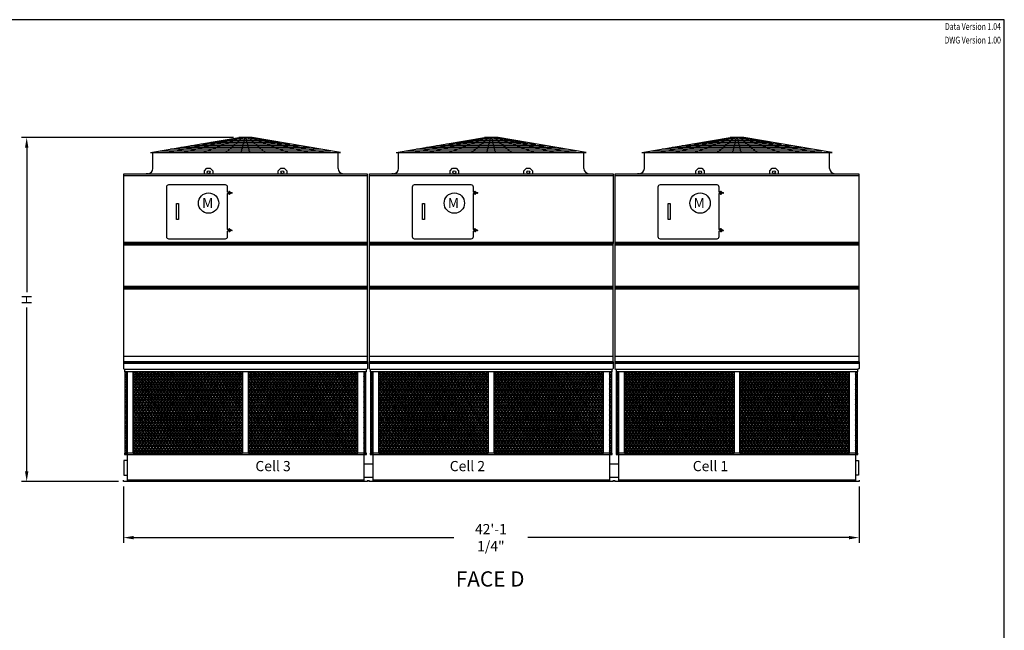
# Model space of a CAD drawing. Extents: x 0 to 960, y 0 to 720.
# Drawn here: x 380 to 960, y 361 to 720 of the extents above; entities that cross this region are included whole.
import ezdxf
from ezdxf.enums import TextEntityAlignment as Align

# ---------------------------------------------------------------- set-up
doc = ezdxf.new("R2010")
doc.units = 0
doc.header["$LTSCALE"] = 48
doc.header["$MEASUREMENT"] = 0
doc.layers.get('0').update_dxf_attribs({"linetype": 'CONTINUOUS'})
for name, color, linetype in [('STD-COWL', 5, 'CONTINUOUS'), ('STD-CSG', 5, 'CONTINUOUS'), ('STD-CSG-PANEL', 5, 'CONTINUOUS'), ('STD-END-SUCTION', 5, 'CONTINUOUS'), ('STD-FLUME', 5, 'CONTINUOUS'), ('STD-LWR', 5, 'CONTINUOUS'), ('STD-UPR-IN-D', 5, 'CONTINUOUS'), ('TEXT', 4, 'CONTINUOUS')]:
    doc.layers.add(name, color=color, linetype=linetype)
doc.styles.add('Current-ANSI-BAC Part', font='arial.ttf')
doc.styles.add('SUBMITTAL', font='simplex.shx', dxfattribs={"width": 0.75})
doc.dimstyles.new('SUBMITTAL', dxfattribs={"dimtxt": 0.09375, "dimasz": 0.09375, "dimexe": 0.03125, "dimexo": 0.0625, "dimgap": 0.0625, "dimtad": 0, "dimdec": 4, "dimzin": 0, "dimdsep": 46, "dimlunit": 4, "dimtxsty": 'SUBMITTAL', "dimcen": 0.09375, "dimclre": 6, "dimadec": 0, "dimazin": 0, "dimtfac": 1, "dimtdec": 0, "dimtofl": 0, "dimtmove": 0, "dimatfit": 3, "dimfxl": 1, "dimfrac": 2, "dimtolj": 1, "dimtzin": 0, "dimarcsym": 0})
pattern_1 = [(0, (-72.7515, 4.47), (0, 1.5), []), (60, (-72.7515, 4.47), (-1.299038, 0.75), []), (120, (-72.7515, 4.47), (-1.299038, -0.75), [])]

# ---------------------------------------------------------------- blocks, each defined once
blk = doc.blocks.new('border')
for p, q in [((1, 1), (0, 1)), ((1, 0), (1, 1))]:
    blk.add_line(p, q)
blk = doc.blocks.new('*D1')
at = {"layer": 'STD-COWL', "color": 6, "lineweight": -2, "transparency": 16777216}
for p, q in [((506.06, 650.69), (381.18, 650.69)), ((438.18, 448.25), (381.18, 448.25))]:
    blk.add_line(p, q, dxfattribs=at)
at = {"layer": 'STD-COWL', "color": 3, "lineweight": -2, "transparency": 16777216}
for p, q in [((384.18, 644.69), (384.18, 559.72)), ((384.18, 454.25), (384.18, 550.72))]:
    blk.add_line(p, q, dxfattribs=at)
at = {"layer": 'STD-COWL', "color": 3, "transparency": 16777216}
for points in [[(383.18, 644.69), (385.18, 644.69), (384.18, 650.69)], [(383.18, 454.25), (385.18, 454.25), (384.18, 448.25)]]:
    blk.add_solid(points, dxfattribs=at)
at = {"layer": 'STD-COWL', "color": 3, "transparency": 16777216, "insert": (384.18, 555.22), "char_height": 6, "attachment_point": 5, "rotation": 90, "style": 'SUBMITTAL'}
blk.add_mtext('\\A1;H', dxfattribs=at)
blk = doc.blocks.new('*D4')
at = {"layer": 'STD-LWR', "color": 6, "lineweight": -2, "transparency": 16777216}
for p, q in [((441.18, 445.25), (441.18, 412.25)), ((874.43, 445.25), (874.43, 412.25))]:
    blk.add_line(p, q, dxfattribs=at)
at = {"layer": 'STD-LWR', "color": 3, "lineweight": -2, "transparency": 16777216}
for p, q in [((447.18, 415.25), (635.72, 415.25)), ((868.43, 415.25), (679.44, 415.25))]:
    blk.add_line(p, q, dxfattribs=at)
at = {"layer": 'STD-LWR', "color": 3, "transparency": 16777216}
for points in [[(447.18, 416.25), (447.18, 414.25), (441.18, 415.25)], [(868.43, 416.25), (868.43, 414.25), (874.43, 415.25)]]:
    blk.add_solid(points, dxfattribs=at)
at = {"layer": 'STD-LWR', "color": 3, "transparency": 16777216, "insert": (657.58, 415.25), "char_height": 6, "attachment_point": 5, "style": 'SUBMITTAL'}
blk.add_mtext('\\A1;42\'-1 1/4"', dxfattribs=at)

msp = doc.modelspace()

# ---------------------------------------------------------------- hatches: boundary and pattern name
at = {"layer": 'STD-LWR'}
h = msp.add_hatch(dxfattribs=at)
h.set_pattern_fill('NET3', color=254, scale=12, style=0)
h.set_pattern_definition(pattern_1)
h.paths.add_polyline_path([(443.3309, 512.8546), (442.1104, 512.8546), (442.1104, 464.9046), (443.3309, 464.9046)])
h.paths.add_polyline_path([(511.3059, 512.8546), (446.8684, 512.8546), (446.8684, 464.9046), (511.3059, 464.9046)])
h.paths.add_polyline_path([(579.2434, 512.8546), (514.8059, 512.8546), (514.8059, 464.9046), (579.2434, 464.9046)])
h.paths.add_polyline_path([(584.0014, 512.8546), (582.7809, 512.8546), (582.7809, 464.9046), (584.0014, 464.9046)])
h = msp.add_hatch(dxfattribs=at)
h.set_pattern_fill('NET3', color=254, scale=12, style=0)
h.set_pattern_definition(pattern_1)
h.paths.add_polyline_path([(588.0809, 512.8546), (586.8604, 512.8546), (586.8604, 464.9046), (588.0809, 464.9046)])
h.paths.add_polyline_path([(656.0559, 512.8546), (591.6184, 512.8546), (591.6184, 464.9046), (656.0559, 464.9046)])
h.paths.add_polyline_path([(723.9934, 512.8546), (659.5559, 512.8546), (659.5559, 464.9046), (723.9934, 464.9046)])
h.paths.add_polyline_path([(728.7514, 512.8546), (727.5309, 512.8546), (727.5309, 464.9046), (728.7514, 464.9046)])
h = msp.add_hatch(dxfattribs=at)
h.set_pattern_fill('NET3', color=254, scale=12, style=0)
h.set_pattern_definition([(0, (71.9985, 4.47), (0, 1.5), []), (60, (71.9985, 4.47), (-1.299038, 0.75), []), (120, (71.9985, 4.47), (-1.299038, -0.75), [])])
h.paths.add_polyline_path([(732.8309, 512.8546), (731.6104, 512.8546), (731.6104, 464.9046), (732.8309, 464.9046)])
h.paths.add_polyline_path([(800.8059, 512.8546), (736.3684, 512.8546), (736.3684, 464.9046), (800.8059, 464.9046)])
h.paths.add_polyline_path([(868.7434, 512.8546), (804.3059, 512.8546), (804.3059, 464.9046), (868.7434, 464.9046)])
h.paths.add_polyline_path([(873.5014, 512.8546), (872.2809, 512.8546), (872.2809, 464.9046), (873.5014, 464.9046)])

# ---------------------------------------------------------------- linework, layer by layer
at = {"layer": 'STD-COWL'}
for p, q in [((457.0559, 641.9376), (509.0559, 650.6879)), ((467.1815, 641.9376), (509.3059, 650.6879)), ((476.3554, 641.9376), (509.8059, 650.6879)), ((488.0538, 641.9376), (510.5559, 650.6879)), ((501.3893, 641.9376), (511.5559, 650.6879)), ((517.0559, 650.6879), (509.0559, 650.6879)), ((510.5483, 641.9376), (512.8059, 650.6879)), ((515.5635, 641.9376), (513.3059, 650.6879)), ((524.7224, 641.9376), (514.5559, 650.6879)), ((538.058, 641.9376), (515.5559, 650.6879)), ((549.7564, 641.9376), (516.3059, 650.6879)), ((558.9303, 641.9376), (516.8059, 650.6879)), ((569.0559, 641.9376), (517.0559, 650.6879)), ((601.8059, 641.9376), (653.8059, 650.6879)), ((611.9315, 641.9376), (654.0559, 650.6879)), ((621.1054, 641.9376), (654.5559, 650.6879)), ((632.8038, 641.9376), (655.3059, 650.6879)), ((646.1393, 641.9376), (656.3059, 650.6879)), ((661.8059, 650.6879), (653.8059, 650.6879)), ((655.2983, 641.9376), (657.5559, 650.6879)), ((660.3135, 641.9376), (658.0559, 650.6879)), ((669.4724, 641.9376), (659.3059, 650.6879)), ((682.808, 641.9376), (660.3059, 650.6879)), ((694.5064, 641.9376), (661.0559, 650.6879)), ((703.6803, 641.9376), (661.5559, 650.6879)), ((713.8059, 641.9376), (661.8059, 650.6879)), ((746.5559, 641.9376), (798.5559, 650.6879)), ((756.6815, 641.9376), (798.8059, 650.6879)), ((765.8554, 641.9376), (799.3059, 650.6879)), ((777.5538, 641.9376), (800.0559, 650.6879)), ((790.8893, 641.9376), (801.0559, 650.6879)), ((806.5559, 650.6879), (798.5559, 650.6879)), ((800.0483, 641.9376), (802.3059, 650.6879)), ((805.0635, 641.9376), (802.8059, 650.6879)), ((814.2224, 641.9376), (804.0559, 650.6879)), ((827.558, 641.9376), (805.0559, 650.6879)), ((839.2564, 641.9376), (805.8059, 650.6879)), ((848.4303, 641.9376), (806.3059, 650.6879)), ((858.5559, 641.9376), (806.5559, 650.6879)), ((457.0559, 641.9376), (569.0559, 641.9376)), ((458.4934, 632.3796), (458.4934, 641.9376)), ((567.6184, 632.3796), (567.6184, 641.9376)), ((601.8059, 641.9376), (713.8059, 641.9376)), ((603.2434, 632.3796), (603.2434, 641.9376)), ((712.3684, 632.3796), (712.3684, 641.9376)), ((746.5559, 641.9376), (858.5559, 641.9376)), ((747.9934, 632.3796), (747.9934, 641.9376)), ((857.1184, 632.3796), (857.1184, 641.9376)), ((455.4934, 629.3796), (454.4934, 629.3796)), ((454.4934, 629.3796), (454.4934, 629.2546)), ((570.6184, 629.3796), (571.6184, 629.3796)), ((571.6184, 629.3796), (571.6184, 629.2546)), ((600.2434, 629.3796), (599.2434, 629.3796)), ((599.2434, 629.3796), (599.2434, 629.2546)), ((715.3684, 629.3796), (716.3684, 629.3796)), ((716.3684, 629.3796), (716.3684, 629.2546)), ((744.9934, 629.3796), (743.9934, 629.3796)), ((743.9934, 629.3796), (743.9934, 629.2546)), ((860.1184, 629.3796), (861.1184, 629.3796)), ((861.1184, 629.3796), (861.1184, 629.2546))]:
    msp.add_line(p, q, dxfattribs=at)
at = {"layer": 'STD-COWL', "color": 254}
for p, q in [((504.5967, 649.9376), (521.515, 649.9376)), ((649.3467, 649.9376), (666.265, 649.9376)), ((794.0967, 649.9376), (811.015, 649.9376)), ((468.9411, 643.9376), (557.1707, 643.9376)), ((474.8837, 644.9376), (551.2281, 644.9376)), ((480.8263, 645.9376), (545.2855, 645.9376)), ((486.7689, 646.9376), (539.3428, 646.9376)), ((492.7115, 647.9376), (533.4002, 647.9376)), ((498.6541, 648.9376), (527.4576, 648.9376)), ((613.6911, 643.9376), (701.9207, 643.9376)), ((619.6337, 644.9376), (695.9781, 644.9376)), ((625.5763, 645.9376), (690.0355, 645.9376)), ((631.5189, 646.9376), (684.0928, 646.9376)), ((637.4615, 647.9376), (678.1502, 647.9376)), ((643.4041, 648.9376), (672.2076, 648.9376)), ((758.4411, 643.9376), (846.6707, 643.9376)), ((764.3837, 644.9376), (840.7281, 644.9376)), ((770.3263, 645.9376), (834.7855, 645.9376)), ((776.2689, 646.9376), (828.8428, 646.9376)), ((782.2115, 647.9376), (822.9002, 647.9376)), ((788.1541, 648.9376), (816.9576, 648.9376)), ((462.9985, 642.9376), (563.1133, 642.9376)), ((607.7485, 642.9376), (707.8633, 642.9376)), ((752.4985, 642.9376), (852.6133, 642.9376))]:
    msp.add_line(p, q, dxfattribs=at)
at = {"layer": 'STD-COWL'}
for centre, start, end in [((455.4934, 632.3796), 270, 360), ((570.6184, 632.3796), 180, 270), ((600.2434, 632.3796), 270, 360), ((715.3684, 632.3796), 180, 270), ((744.9934, 632.3796), 270, 360), ((860.1184, 632.3796), 180, 270)]:
    msp.add_arc(centre, 3, start, end, dxfattribs=at)
at = {"layer": 'STD-CSG'}
for p, q in [((488.8059, 631.1341), (490.3059, 632.6341)), ((490.3059, 632.6341), (492.3059, 632.6341)), ((492.3059, 632.6341), (493.8059, 631.1341)), ((532.3059, 631.1341), (533.8059, 632.6341)), ((533.8059, 632.6341), (535.8059, 632.6341)), ((535.8059, 632.6341), (537.3059, 631.1341)), ((633.5559, 631.1341), (635.0559, 632.6341)), ((635.0559, 632.6341), (637.0559, 632.6341)), ((637.0559, 632.6341), (638.5559, 631.1341)), ((677.0559, 631.1341), (678.5559, 632.6341)), ((678.5559, 632.6341), (680.5559, 632.6341)), ((680.5559, 632.6341), (682.0559, 631.1341)), ((778.3059, 631.1341), (779.8059, 632.6341)), ((779.8059, 632.6341), (781.8059, 632.6341)), ((781.8059, 632.6341), (783.3059, 631.1341)), ((821.8059, 631.1341), (823.3059, 632.6341)), ((823.3059, 632.6341), (825.3059, 632.6341)), ((825.3059, 632.6341), (826.8059, 631.1341)), ((441.3059, 588.3483), (441.3059, 629.2546)), ((441.3059, 629.2546), (584.8059, 629.2546)), ((441.3059, 628.3841), (584.8059, 628.3841)), ((488.8059, 629.2546), (488.8059, 631.1341)), ((493.8059, 631.1341), (493.8059, 629.2546)), ((532.3059, 629.2546), (532.3059, 631.1341)), ((537.3059, 631.1341), (537.3059, 629.2546)), ((584.8059, 629.2546), (584.8059, 588.3483)), ((586.0559, 588.3483), (586.0559, 629.2546)), ((586.0559, 629.2546), (729.5559, 629.2546)), ((586.0559, 628.3841), (729.5559, 628.3841)), ((633.5559, 629.2546), (633.5559, 631.1341)), ((638.5559, 631.1341), (638.5559, 629.2546)), ((677.0559, 629.2546), (677.0559, 631.1341)), ((682.0559, 631.1341), (682.0559, 629.2546)), ((729.5559, 629.2546), (729.5559, 588.3483)), ((730.8059, 588.3483), (730.8059, 629.2546)), ((730.8059, 629.2546), (874.3059, 629.2546)), ((730.8059, 628.3841), (874.3059, 628.3841)), ((778.3059, 629.2546), (778.3059, 631.1341)), ((783.3059, 631.1341), (783.3059, 629.2546)), ((821.8059, 629.2546), (821.8059, 631.1341)), ((826.8059, 631.1341), (826.8059, 629.2546)), ((874.3059, 629.2546), (874.3059, 588.3483)), ((441.1809, 588.3483), (441.1809, 518.6296)), ((441.1809, 588.3483), (584.9299, 588.3483)), ((441.1809, 587.5671), (584.9299, 587.5671)), ((441.3059, 589.1296), (584.8059, 589.1296)), ((584.9299, 518.6296), (584.9299, 588.3483)), ((585.9309, 588.3483), (585.9309, 518.6296)), ((585.9309, 588.3483), (729.6799, 588.3483)), ((585.9309, 587.5671), (729.6799, 587.5671)), ((586.0559, 589.1296), (729.5559, 589.1296)), ((729.6799, 518.6296), (729.6799, 588.3483)), ((730.6809, 588.3483), (730.6809, 518.6296)), ((730.6809, 588.3483), (874.4299, 588.3483)), ((730.6809, 587.5671), (874.4299, 587.5671)), ((730.8059, 589.1296), (874.3059, 589.1296)), ((874.4299, 518.6296), (874.4299, 588.3483)), ((584.9299, 521.7546), (441.1809, 521.7546)), ((441.1809, 518.6296), (584.9299, 518.6296)), ((729.6799, 521.7546), (585.9309, 521.7546)), ((585.9309, 518.6296), (729.6799, 518.6296)), ((874.4299, 521.7546), (730.6809, 521.7546)), ((730.6809, 518.6296), (874.4299, 518.6296))]:
    msp.add_line(p, q, dxfattribs=at)
for centre in [(491.3059, 630.2591), (534.8059, 630.2591), (636.0559, 630.2591), (679.5559, 630.2591), (780.8059, 630.2591), (824.3059, 630.2591)]:
    msp.add_circle(centre, 0.875, dxfattribs=at)
at = {"layer": 'STD-CSG-PANEL'}
for p, q in [((441.1809, 563.1921), (584.9299, 563.1921)), ((585.9309, 563.1921), (729.6799, 563.1921)), ((730.6809, 563.1921), (874.4299, 563.1921)), ((441.1809, 562.4108), (584.9299, 562.4108)), ((441.1809, 561.6296), (584.9299, 561.6296)), ((585.9309, 562.4108), (729.6799, 562.4108)), ((585.9309, 561.6296), (729.6799, 561.6296)), ((730.6809, 562.4108), (874.4299, 562.4108)), ((730.6809, 561.6296), (874.4299, 561.6296))]:
    msp.add_line(p, q, dxfattribs=at)
at = {"layer": 'STD-END-SUCTION'}
for p, q in [((443.3309, 460.5671), (441.4309, 460.5671)), ((441.4309, 460.5671), (441.4309, 451.9421)), ((872.2809, 460.5671), (874.1809, 460.5671)), ((874.1809, 460.5671), (874.1809, 451.9421)), ((441.4309, 451.9421), (443.3309, 451.9421)), ((874.1809, 451.9421), (872.2809, 451.9421))]:
    msp.add_line(p, q, dxfattribs=at)
at = {"layer": 'STD-FLUME'}
for p, q in [((582.7809, 458.7546), (588.0809, 458.7546)), ((727.5309, 458.7546), (732.8309, 458.7546)), ((582.7809, 450.7546), (588.0809, 450.7546)), ((727.5309, 450.7546), (732.8309, 450.7546))]:
    msp.add_line(p, q, dxfattribs=at)
at = {"layer": 'STD-LWR'}
for p, q in [((584.9309, 518.6296), (441.1809, 518.6296)), ((441.1809, 518.6296), (441.1809, 514.8546)), ((441.1809, 517.8796), (584.9309, 517.8796)), ((584.9309, 518.6296), (584.9309, 514.8546)), ((729.6809, 518.6296), (585.9309, 518.6296)), ((585.9309, 518.6296), (585.9309, 514.8546)), ((585.9309, 517.8796), (729.6809, 517.8796)), ((729.6809, 518.6296), (729.6809, 514.8546)), ((874.4309, 518.6296), (730.6809, 518.6296)), ((730.6809, 518.6296), (730.6809, 514.8546)), ((730.6809, 517.8796), (874.4309, 517.8796)), ((874.4309, 518.6296), (874.4309, 514.8546)), ((441.1809, 514.8546), (441.8059, 514.2296)), ((441.8059, 514.2296), (441.8059, 512.8546)), ((584.3059, 514.2296), (441.8059, 514.2296)), ((584.3059, 512.8546), (441.8059, 512.8546)), ((442.1104, 464.9046), (442.1104, 512.8546)), ((443.3309, 512.8546), (443.3309, 448.2546)), ((446.8684, 464.9046), (446.8684, 512.8546)), ((511.3059, 512.8546), (511.3059, 464.9046)), ((514.8059, 464.9046), (514.8059, 512.8546)), ((579.2434, 464.9046), (579.2434, 512.8546)), ((582.7809, 512.8546), (582.7809, 448.2546)), ((584.0014, 464.9046), (584.0014, 512.8546)), ((584.9309, 514.8546), (584.3059, 514.2296)), ((584.3059, 512.8546), (584.3059, 514.2296)), ((585.9309, 514.8546), (586.5559, 514.2296)), ((586.5559, 514.2296), (586.5559, 512.8546)), ((729.0559, 514.2296), (586.5559, 514.2296)), ((729.0559, 512.8546), (586.5559, 512.8546)), ((586.8604, 464.9046), (586.8604, 512.8546)), ((588.0809, 512.8546), (588.0809, 448.2546)), ((591.6184, 464.9046), (591.6184, 512.8546)), ((656.0559, 512.8546), (656.0559, 464.9046)), ((659.5559, 464.9046), (659.5559, 512.8546)), ((723.9934, 464.9046), (723.9934, 512.8546)), ((727.5309, 512.8546), (727.5309, 448.2546)), ((728.7514, 464.9046), (728.7514, 512.8546)), ((729.6809, 514.8546), (729.0559, 514.2296)), ((729.0559, 512.8546), (729.0559, 514.2296)), ((730.6809, 514.8546), (731.3059, 514.2296)), ((731.3059, 514.2296), (731.3059, 512.8546)), ((873.8059, 514.2296), (731.3059, 514.2296)), ((873.8059, 512.8546), (731.3059, 512.8546)), ((731.6104, 464.9046), (731.6104, 512.8546)), ((732.8309, 512.8546), (732.8309, 448.2546)), ((736.3684, 464.9046), (736.3684, 512.8546)), ((800.8059, 512.8546), (800.8059, 464.9046)), ((804.3059, 464.9046), (804.3059, 512.8546)), ((868.7434, 464.9046), (868.7434, 512.8546)), ((872.2809, 512.8546), (872.2809, 448.2546)), ((873.5014, 464.9046), (873.5014, 512.8546)), ((874.4309, 514.8546), (873.8059, 514.2296)), ((873.8059, 512.8546), (873.8059, 514.2296)), ((584.3059, 464.9046), (441.8059, 464.9046)), ((441.8059, 464.9046), (441.8059, 464.1546)), ((441.8059, 464.1546), (584.3059, 464.1546)), ((584.3059, 464.1546), (584.3059, 464.9046)), ((729.0559, 464.9046), (586.5559, 464.9046)), ((586.5559, 464.9046), (586.5559, 464.1546)), ((586.5559, 464.1546), (729.0559, 464.1546)), ((729.0559, 464.1546), (729.0559, 464.9046)), ((873.8059, 464.9046), (731.3059, 464.9046)), ((731.3059, 464.9046), (731.3059, 464.1546)), ((731.3059, 464.1546), (873.8059, 464.1546)), ((873.8059, 464.1546), (873.8059, 464.9046)), ((441.1809, 448.2546), (441.1809, 449.0046)), ((584.9309, 448.2546), (441.1809, 448.2546)), ((582.7809, 449.0046), (443.3309, 449.0046)), ((584.9309, 449.0046), (584.9309, 448.2546)), ((585.9309, 448.2546), (585.9309, 449.0046)), ((729.6809, 448.2546), (585.9309, 448.2546)), ((727.5309, 449.0046), (588.0809, 449.0046)), ((729.6809, 449.0046), (729.6809, 448.2546)), ((730.6809, 448.2546), (730.6809, 449.0046)), ((874.4309, 448.2546), (730.6809, 448.2546)), ((872.2809, 449.0046), (732.8309, 449.0046)), ((874.4309, 449.0046), (874.4309, 448.2546))]:
    msp.add_line(p, q, dxfattribs=at)
at = {"layer": 'STD-UPR-IN-D'}
for p, q in [((466.5059, 621.5608), (466.5059, 592.3474)), ((501.2871, 622.7796), (467.7246, 622.7796)), ((502.5059, 618.6043), (502.5059, 621.5608)), ((611.2559, 621.5608), (611.2559, 592.3474)), ((646.0371, 622.7796), (612.4746, 622.7796)), ((647.2559, 618.6043), (647.2559, 621.5608)), ((756.0059, 621.5608), (756.0059, 592.3474)), ((790.7871, 622.7796), (757.2246, 622.7796)), ((792.0059, 618.6043), (792.0059, 621.5608)), ((502.756, 618.3543), (502.5059, 618.6043)), ((502.5059, 617.6668), (502.7559, 617.9168)), ((502.5059, 596.6043), (502.5059, 617.6668)), ((502.7559, 617.9168), (503.6135, 617.9168)), ((503.6135, 618.3543), (502.756, 618.3543)), ((647.506, 618.3543), (647.2559, 618.6043)), ((647.2559, 617.6668), (647.5059, 617.9168)), ((647.2559, 596.6043), (647.2559, 617.6668)), ((647.5059, 617.9168), (648.3635, 617.9168)), ((648.3635, 618.3543), (647.506, 618.3543)), ((792.256, 618.3543), (792.0059, 618.6043)), ((792.0059, 617.6668), (792.2559, 617.9168)), ((792.0059, 596.6043), (792.0059, 617.6668)), ((792.2559, 617.9168), (793.1135, 617.9168)), ((793.1135, 618.3543), (792.256, 618.3543)), ((502.756, 596.3543), (502.5059, 596.6043)), ((502.5059, 595.6668), (502.7559, 595.9168)), ((502.5059, 592.3474), (502.5059, 595.6668)), ((502.7559, 595.9168), (503.6135, 595.9168)), ((503.6135, 596.3543), (502.756, 596.3543)), ((647.506, 596.3543), (647.2559, 596.6043)), ((647.2559, 595.6668), (647.5059, 595.9168)), ((647.2559, 592.3474), (647.2559, 595.6668)), ((647.5059, 595.9168), (648.3635, 595.9168)), ((648.3635, 596.3543), (647.506, 596.3543)), ((792.256, 596.3543), (792.0059, 596.6043)), ((792.0059, 595.6668), (792.2559, 595.9168)), ((792.0059, 592.3474), (792.0059, 595.6668)), ((792.2559, 595.9168), (793.1135, 595.9168)), ((793.1135, 596.3543), (792.256, 596.3543)), ((467.7246, 591.1287), (501.2871, 591.1287)), ((612.4746, 591.1287), (646.0371, 591.1287)), ((757.2246, 591.1287), (790.7871, 591.1287))]:
    msp.add_line(p, q, dxfattribs=at)
at = {"layer": 'STD-UPR-IN-D', "color": 254}
for p, q in [((503.3309, 619.0547), (503.5474, 619.1797)), ((503.4285, 618.8856), (503.3309, 619.0547)), ((503.4285, 617.3856), (503.3309, 617.2164)), ((503.5474, 617.0914), (503.3309, 617.2164)), ((503.645, 619.0106), (503.5474, 619.1797)), ((503.645, 617.2606), (503.5474, 617.0914)), ((504.9441, 618.2606), (505.1394, 618.2606)), ((504.9441, 618.0106), (505.1394, 618.0106)), ((505.1394, 618.0106), (505.1394, 618.2606)), ((648.0809, 619.0547), (648.2974, 619.1797)), ((648.1785, 618.8856), (648.0809, 619.0547)), ((648.1785, 617.3856), (648.0809, 617.2164)), ((648.2974, 617.0914), (648.0809, 617.2164)), ((648.395, 619.0106), (648.2974, 619.1797)), ((648.395, 617.2606), (648.2974, 617.0914)), ((649.6941, 618.2606), (649.8894, 618.2606)), ((649.6941, 618.0106), (649.8894, 618.0106)), ((649.8894, 618.0106), (649.8894, 618.2606)), ((792.8309, 619.0547), (793.0474, 619.1797)), ((792.9285, 618.8856), (792.8309, 619.0547)), ((792.9285, 617.3856), (792.8309, 617.2164)), ((793.0474, 617.0914), (792.8309, 617.2164)), ((793.145, 619.0106), (793.0474, 619.1797)), ((793.145, 617.2606), (793.0474, 617.0914)), ((794.4441, 618.2606), (794.6394, 618.2606)), ((794.4441, 618.0106), (794.6394, 618.0106)), ((794.6394, 618.0106), (794.6394, 618.2606)), ((503.3309, 597.0547), (503.5474, 597.1797)), ((503.4285, 596.8856), (503.3309, 597.0547)), ((503.4285, 595.3856), (503.3309, 595.2164)), ((503.5474, 595.0914), (503.3309, 595.2164)), ((503.645, 597.0106), (503.5474, 597.1797)), ((503.645, 595.2606), (503.5474, 595.0914)), ((504.9441, 596.2606), (505.1394, 596.2606)), ((504.9441, 596.0106), (505.1394, 596.0106)), ((505.1394, 596.0106), (505.1394, 596.2606)), ((648.0809, 597.0547), (648.2974, 597.1797)), ((648.1785, 596.8856), (648.0809, 597.0547)), ((648.1785, 595.3856), (648.0809, 595.2164)), ((648.2974, 595.0914), (648.0809, 595.2164)), ((648.395, 597.0106), (648.2974, 597.1797)), ((648.395, 595.2606), (648.2974, 595.0914)), ((649.6941, 596.2606), (649.8894, 596.2606)), ((649.6941, 596.0106), (649.8894, 596.0106)), ((649.8894, 596.0106), (649.8894, 596.2606)), ((792.8309, 597.0547), (793.0474, 597.1797)), ((792.9285, 596.8856), (792.8309, 597.0547)), ((792.9285, 595.3856), (792.8309, 595.2164)), ((793.0474, 595.0914), (792.8309, 595.2164)), ((793.145, 597.0106), (793.0474, 597.1797)), ((793.145, 595.2606), (793.0474, 595.0914)), ((794.4441, 596.2606), (794.6394, 596.2606)), ((794.4441, 596.0106), (794.6394, 596.0106)), ((794.6394, 596.0106), (794.6394, 596.2606))]:
    msp.add_line(p, q, dxfattribs=at)
at = {"layer": 'STD-UPR-IN-D'}
for points in [[(473.6459, 602.3856), (472.5059, 602.3856), (472.5059, 611.8856), (473.6459, 611.8856)], [(618.3959, 602.3856), (617.2559, 602.3856), (617.2559, 611.8856), (618.3959, 611.8856)], [(763.1459, 602.3856), (762.0059, 602.3856), (762.0059, 611.8856), (763.1459, 611.8856)]]:
    msp.add_lwpolyline(points, close=True, dxfattribs=at)
for centre in [(491.3059, 612.1122), (636.0559, 612.1122), (780.8059, 612.1122)]:
    msp.add_circle(centre, 6, dxfattribs=at)
at = {"layer": 'STD-UPR-IN-D', "color": 254}
for centre in [(504.0059, 618.1356), (648.7559, 618.1356), (793.5059, 618.1356), (504.0059, 596.1356), (648.7559, 596.1356), (793.5059, 596.1356)]:
    msp.add_circle(centre, 0.375, dxfattribs=at)
at = {"layer": 'STD-UPR-IN-D'}
for centre, start, end in [((467.7246, 621.5608), 90, 180), ((501.2871, 621.5608), 0, 90), ((612.4746, 621.5608), 90, 180), ((646.0371, 621.5608), 0, 90), ((757.2246, 621.5608), 90, 180), ((790.7871, 621.5608), 0, 90), ((467.7246, 592.3474), 180, 270), ((501.2871, 592.3474), 270, 0), ((612.4746, 592.3474), 180, 270), ((646.0371, 592.3474), 270, 0), ((757.2246, 592.3474), 180, 270), ((790.7871, 592.3474), 270, 0)]:
    msp.add_arc(centre, 1.2188, start, end, dxfattribs=at)
at = {"layer": 'STD-UPR-IN-D', "color": 254}
for centre, start, end in [((502.1295, 618.1356), 330.000283, 30.000283), ((504.9441, 619.7606), 210.000283, 270.000283), ((504.9441, 616.5106), 90.000283, 150.000283), ((646.8795, 618.1356), 330.000283, 30.000283), ((649.6941, 619.7606), 210.000283, 270.000283), ((649.6941, 616.5106), 90.000283, 150.000283), ((791.6295, 618.1356), 330.000283, 30.000283), ((794.4441, 619.7606), 210.000283, 270.000283), ((794.4441, 616.5106), 90.000283, 150.000283), ((502.1295, 596.1356), 330.000283, 30.000283), ((504.9441, 597.7606), 210.000283, 270.000283), ((504.9441, 594.5106), 90.000283, 150.000283), ((646.8795, 596.1356), 330.000283, 30.000283), ((649.6941, 597.7606), 210.000283, 270.000283), ((649.6941, 594.5106), 90.000283, 150.000283), ((791.6295, 596.1356), 330.000283, 30.000283), ((794.4441, 597.7606), 210.000283, 270.000283), ((794.4441, 594.5106), 90.000283, 150.000283)]:
    msp.add_arc(centre, 1.5, start, end, dxfattribs=at)

# ---------------------------------------------------------------- block references
at = {"xscale": 960, "yscale": 720, "zscale": 960}
msp.add_blockref('border', (0, 0), dxfattribs=at)

# ---------------------------------------------------------------- texts
at = {"layer": 'STD-UPR-IN-D', "char_height": 6, "width": 61.138891, "attachment_point": 3, "style": 'Current-ANSI-BAC Part'}
for insert in [(494.0986, 615.1227), (638.8486, 615.1227), (783.5986, 615.1227)]:
    msp.add_mtext('M', dxfattribs=dict(at, insert=insert))
at = {"layer": 'TEXT', "style": 'SUBMITTAL', "width": 0.75}
for s, p in [('Data Version 1.04', (958, 718)), ('DWG Version 1.00', (958, 710))]:
    msp.add_text(s, height=4, dxfattribs=at).set_placement(p, align=Align.TOP_RIGHT)
at = {"layer": 'TEXT', "color": 4, "width": 66.727869, "attachment_point": 1, "style": 'Current-ANSI-BAC Part'}
for s, insert, char_height in [('Cell 3', (518.8876, 460.3508), 6), ('Cell 2', (633.3612, 460.3508), 6), ('Cell 1', (776.5196, 460.3508), 6), ('FACE D', (636.8809, 395.4426), 9)]:
    msp.add_mtext(s, dxfattribs=dict(at, insert=insert, char_height=char_height))

# ---------------------------------------------------------------- dimensions: what is measured, and where the dimension line sits
at = {"layer": 'STD-COWL', "color": 3}
dim = msp.add_linear_dim(base=(384.1809, 650.6879), p1=(441.1809, 448.2546), p2=(509.0559, 650.6879), angle=90, text='H', dimstyle='SUBMITTAL', override={"dimscale": 96, "dimtxt": 0.0625, "dimasz": 0.0625, "dimexo": 0.03125, "dimgap": 0.03125, "dimdec": 3, "dimzin": 3, "dimclrd": 3, "dimclrt": 3, "dimtdec": 3, "dimtix": 1}, dxfattribs=at)
dim.commit()
dim.dimension.update_dxf_attribs({"geometry": '*D1', "text_midpoint": (384.1809, 555.2157), "dimtype": 160})
at = {"layer": 'STD-LWR', "color": 3}
dim = msp.add_linear_dim(base=(441.1809, 415.2546), p1=(874.4309, 448.2546), p2=(441.1809, 448.2546), text='42\'-1 1/4"', dimstyle='SUBMITTAL', override={"dimscale": 96, "dimtxt": 0.0625, "dimasz": 0.0625, "dimexo": 0.03125, "dimgap": 0.03125, "dimdec": 3, "dimzin": 3, "dimclrd": 3, "dimclrt": 3, "dimtdec": 3, "dimtix": 1}, dxfattribs=at)
dim.commit()
dim.dimension.update_dxf_attribs({"geometry": '*D4', "text_midpoint": (657.5793, 415.2546), "dimtype": 160})

doc.saveas('drawing.dxf')
